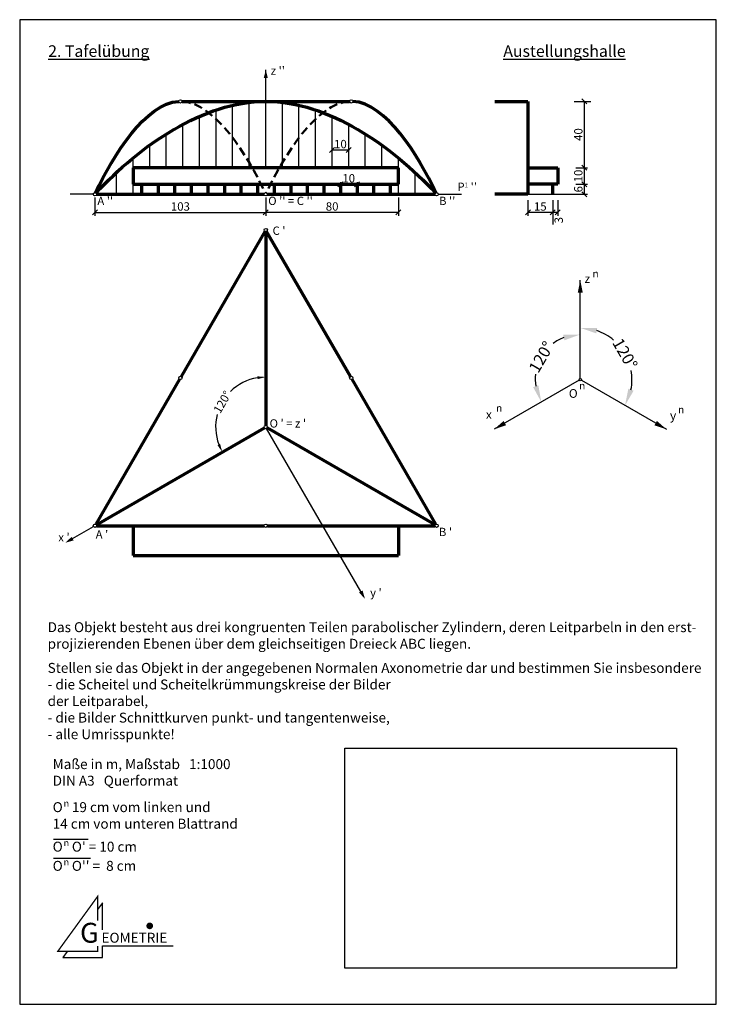
# Model space of a CAD drawing. Extents: x 0 to 21, y 0 to 29.7.
import ezdxf

# ---------------------------------------------------------------- set-up
doc = ezdxf.new("R2010")
doc.units = 0
doc.header["$LTSCALE"] = 0.10101
doc.linetypes.add('VERDECKT2', pattern=[4.7625, 3.175, -1.5875])
doc.layers.get('0').update_dxf_attribs({"linetype": 'CONTINUOUS'})
doc.layers.get('DEFPOINTS').update_dxf_attribs({"linetype": 'CONTINUOUS'})
for name, color, linetype in [('bem', 30, 'CONTINUOUS'), ('bild', 255, 'CONTINUOUS'), ('DICK', 7, 'CONTINUOUS'), ('koosys', 7, 'CONTINUOUS'), ('text', 7, 'CONTINUOUS')]:
    doc.layers.add(name, color=color, linetype=linetype)
doc.styles.get("Standard").update_dxf_attribs({"font": 'ARIAL.TTF'})
doc.dimstyles.new('ISO-25_WS', dxfattribs={"dimscale": 0.10101, "dimtxt": 2.5, "dimasz": 2.5, "dimexe": 1.25, "dimexo": 0.625, "dimtad": 1, "dimdec": 4, "dimdsep": 46, "dimtxsty": 'Standard', "dimcen": 2.5, "dimadec": 0, "dimazin": 0, "dimtfac": 1, "dimtdec": 4, "dimtmove": 0, "dimatfit": 3, "dimfxl": 0, "dimtolj": 1, "dimtzin": 0, "dimarcsym": 0})
picture_1 = doc.add_image_def('image1.jpg', size_in_pixel=(754, 500))

# ---------------------------------------------------------------- blocks, each defined once
blk = doc.blocks.new('_OBLIQUE')
at = {"color": 0, "linetype": 'ByBlock', "ltscale": 0.8}
blk.add_line((-0.5, -0.5), (0.5, 0.5), dxfattribs=at)
blk = doc.blocks.new('*D25')
at = {"layer": 'bem', "color": 0, "lineweight": -2, "ltscale": 0.8}
for p, q in [((9.669, 24.804), (9.669, 24.635)), ((10.169, 24.736), (9.669, 24.736)), ((10.169, 24.804), (10.169, 24.635))]:
    blk.add_line(p, q, dxfattribs=at)
at = {"layer": 'DEFPOINTS', "color": 0, "ltscale": 0.8}
for p in [(9.669, 24.855), (9.669, 24.736), (10.169, 24.855)]:
    blk.add_point(p, dxfattribs=at)
at = {"layer": 'bem', "color": 0, "lineweight": -2, "ltscale": 0.8, "xscale": 0.1515151515151515, "yscale": 0.1515151515151515, "zscale": 0.1515151515151515, "rotation": 180}
blk.add_blockref('_OBLIQUE', (9.669, 24.736), dxfattribs=at)
at = {"layer": 'bem', "color": 0, "lineweight": -2, "ltscale": 0.8, "xscale": 0.1515151515151515, "yscale": 0.1515151515151515, "zscale": 0.1515151515151515}
blk.add_blockref('_OBLIQUE', (10.169, 24.736), dxfattribs=at)
at = {"layer": 'bem', "color": 0, "ltscale": 0.8, "insert": (9.919, 24.916), "char_height": 0.2525, "attachment_point": 5}
blk.add_mtext('\\A1;10', dxfattribs=at)
blk = doc.blocks.new('*D26')
at = {"layer": 'bem', "color": 0, "lineweight": -2, "ltscale": 0.8}
for p, q in [((9.419, 25.818), (9.419, 25.768)), ((9.919, 25.768), (9.419, 25.768)), ((9.919, 25.818), (9.919, 25.768))]:
    blk.add_line(p, q, dxfattribs=at)
at = {"layer": 'DEFPOINTS', "color": 0, "ltscale": 0.8}
for p in [(9.419, 25.768), (9.419, 25.768), (9.919, 25.768)]:
    blk.add_point(p, dxfattribs=at)
at = {"layer": 'bem', "color": 0, "lineweight": -2, "ltscale": 0.8, "xscale": 0.1515151515151515, "yscale": 0.1515151515151515, "zscale": 0.1515151515151515, "rotation": 180}
blk.add_blockref('_OBLIQUE', (9.419, 25.768), dxfattribs=at)
at = {"layer": 'bem', "color": 0, "lineweight": -2, "ltscale": 0.8, "xscale": 0.1515151515151515, "yscale": 0.1515151515151515, "zscale": 0.1515151515151515}
blk.add_blockref('_OBLIQUE', (9.919, 25.768), dxfattribs=at)
at = {"layer": 'bem', "color": 0, "ltscale": 0.8, "insert": (9.669, 25.947), "char_height": 0.2525, "attachment_point": 5}
blk.add_mtext('\\A1;10', dxfattribs=at)
blk = doc.blocks.new('*D27')
at = {"layer": 'bem', "color": 0, "lineweight": -2, "ltscale": 0.8}
for p, q in [((7.419, 24.286), (7.419, 23.785)), ((11.419, 24.336), (11.419, 23.785)), ((11.419, 23.886), (7.419, 23.886))]:
    blk.add_line(p, q, dxfattribs=at)
at = {"layer": 'DEFPOINTS', "color": 0, "ltscale": 0.8}
for p in [(11.419, 24.386), (7.419, 24.336), (7.419, 23.886)]:
    blk.add_point(p, dxfattribs=at)
at = {"layer": 'bem', "color": 0, "lineweight": -2, "ltscale": 0.8, "xscale": 0.1515151515151515, "yscale": 0.1515151515151515, "zscale": 0.1515151515151515, "rotation": 180}
blk.add_blockref('_OBLIQUE', (7.419, 23.886), dxfattribs=at)
at = {"layer": 'bem', "color": 0, "lineweight": -2, "ltscale": 0.8, "xscale": 0.1515151515151515, "yscale": 0.1515151515151515, "zscale": 0.1515151515151515}
blk.add_blockref('_OBLIQUE', (11.419, 23.886), dxfattribs=at)
at = {"layer": 'bem', "color": 0, "ltscale": 0.8, "insert": (9.419, 24.066), "char_height": 0.2525, "attachment_point": 5}
blk.add_mtext('\\A1;80', dxfattribs=at)
blk = doc.blocks.new('*D28')
at = {"layer": 'bem', "color": 0, "lineweight": -2, "ltscale": 0.8}
for start, end in [(99.5821, 134.773), (165.227, 200.4179)]:
    blk.add_arc((7.419, 17.41), 1.512, start, end, dxfattribs=at)
at = {"layer": 'bem', "color": 0, "ltscale": 0.8}
for points in [[(7.164, 18.942), (7.171, 18.858), (7.419, 18.922)], [(6.041, 16.9), (5.964, 16.864), (6.11, 16.654)]]:
    blk.add_solid(points, dxfattribs=at)
at = {"layer": 'DEFPOINTS', "color": 0, "ltscale": 0.8}
for p in [(7.419, 23.306), (6.448, 18.568), (7.376, 17.385), (7.419, 17.46), (2.313, 14.461)]:
    blk.add_point(p, dxfattribs=at)
at = {"layer": 'bem', "color": 0, "ltscale": 0.8, "insert": (6.11, 18.166), "char_height": 0.2525, "attachment_point": 5, "rotation": 60}
blk.add_mtext('\\A1;120°', dxfattribs=at)
blk = doc.blocks.new('*D29')
at = {"layer": 'bem', "color": 0, "lineweight": -2, "ltscale": 0.8}
for p, q in [((2.269, 24.336), (2.269, 23.785)), ((7.419, 24.336), (7.419, 23.785)), ((2.269, 23.886), (7.419, 23.886))]:
    blk.add_line(p, q, dxfattribs=at)
at = {"layer": 'DEFPOINTS', "color": 0, "ltscale": 0.8}
for p in [(2.269, 24.386), (7.419, 24.386), (7.419, 23.886)]:
    blk.add_point(p, dxfattribs=at)
at = {"layer": 'bem', "color": 0, "lineweight": -2, "ltscale": 0.8, "xscale": 0.1515151515151515, "yscale": 0.1515151515151515, "zscale": 0.1515151515151515, "rotation": 180}
blk.add_blockref('_OBLIQUE', (2.269, 23.886), dxfattribs=at)
at = {"layer": 'bem', "color": 0, "lineweight": -2, "ltscale": 0.8, "xscale": 0.1515151515151515, "yscale": 0.1515151515151515, "zscale": 0.1515151515151515}
blk.add_blockref('_OBLIQUE', (7.419, 23.886), dxfattribs=at)
at = {"layer": 'bem', "color": 0, "ltscale": 0.8, "insert": (4.844, 24.066), "char_height": 0.2525, "attachment_point": 5}
blk.add_mtext('\\A1;103', dxfattribs=at)
blk = doc.blocks.new('*D30')
at = {"layer": 'DEFPOINTS', "color": 0, "ltscale": 0.8}
for p in [(16.899, 21.844), (18.435, 19.115), (16.899, 18.881), (16.932, 18.825), (19.497, 17.344)]:
    blk.add_point(p, dxfattribs=at)
at = {"layer": 'koosys', "color": 0, "lineweight": -2, "ltscale": 0.8}
for start, end in [(49.8982, 71.3567), (348.6433, 10.1018)]:
    blk.add_arc((16.899, 18.844), 1.559, start, end, dxfattribs=at)
at = {"layer": 'koosys', "color": 0, "ltscale": 0.8}
for points in [[(17.384, 20.238), (17.411, 20.404), (16.899, 20.403)], [(18.506, 18.507), (18.349, 18.567), (18.249, 18.064)]]:
    blk.add_solid(points, dxfattribs=at)
at = {"layer": 'koosys', "color": 0, "ltscale": 0.8, "insert": (18.249, 19.623), "char_height": 0.3535, "attachment_point": 5, "rotation": 300}
blk.add_mtext('\\A1;120°', dxfattribs=at)
blk = doc.blocks.new('*D31')
at = {"layer": 'DEFPOINTS', "color": 0, "ltscale": 0.8}
for p in [(16.899, 21.844), (16.026, 19.887), (16.865, 18.828), (16.899, 18.881), (14.301, 17.344)]:
    blk.add_point(p, dxfattribs=at)
at = {"layer": 'koosys', "color": 0, "lineweight": -2, "ltscale": 0.8}
for start, end in [(111.4415, 127.0226), (173.0406, 188.6217)]:
    blk.add_arc((16.899, 18.848), 1.357, start, end, dxfattribs=at)
at = {"layer": 'koosys', "color": 0, "ltscale": 0.8}
for points in [[(16.387, 20.194), (16.419, 20.029), (16.899, 20.205)], [(15.636, 18.672), (15.478, 18.616), (15.724, 18.168)]]:
    blk.add_solid(points, dxfattribs=at)
at = {"layer": 'koosys', "color": 0, "ltscale": 0.8, "insert": (15.723, 19.526), "char_height": 0.3535, "attachment_point": 5, "rotation": 60.0316}
blk.add_mtext('\\A1;120°', dxfattribs=at)
blk = doc.blocks.new('*D32')
at = {"layer": 'bem', "color": 0, "lineweight": -2, "ltscale": 0.8}
for p, q in [((15.319, 24.254), (15.319, 23.785)), ((16.069, 24.254), (16.069, 23.785)), ((16.069, 23.886), (15.319, 23.886))]:
    blk.add_line(p, q, dxfattribs=at)
at = {"layer": 'DEFPOINTS', "color": 0, "ltscale": 0.8}
for p in [(15.319, 24.305), (16.069, 24.305), (15.319, 23.886)]:
    blk.add_point(p, dxfattribs=at)
at = {"layer": 'bem', "color": 0, "lineweight": -2, "ltscale": 0.8, "xscale": 0.1515151515151515, "yscale": 0.1515151515151515, "zscale": 0.1515151515151515, "rotation": 180}
blk.add_blockref('_OBLIQUE', (15.319, 23.886), dxfattribs=at)
at = {"layer": 'bem', "color": 0, "lineweight": -2, "ltscale": 0.8, "xscale": 0.1515151515151515, "yscale": 0.1515151515151515, "zscale": 0.1515151515151515}
blk.add_blockref('_OBLIQUE', (16.069, 23.886), dxfattribs=at)
at = {"layer": 'bem', "color": 0, "ltscale": 0.8, "insert": (15.694, 24.066), "char_height": 0.2525, "attachment_point": 5}
blk.add_mtext('\\A1;15', dxfattribs=at)
blk = doc.blocks.new('*D33')
at = {"layer": 'bem', "color": 0, "lineweight": -2, "ltscale": 0.8}
for p, q in [((16.069, 24.254), (16.069, 23.519)), ((16.219, 24.254), (16.219, 23.785)), ((16.219, 23.886), (16.069, 23.886))]:
    blk.add_line(p, q, dxfattribs=at)
at = {"layer": 'DEFPOINTS', "color": 0, "ltscale": 0.8}
for p in [(16.069, 24.305), (16.219, 24.305), (16.069, 23.886)]:
    blk.add_point(p, dxfattribs=at)
at = {"layer": 'bem', "color": 0, "lineweight": -2, "ltscale": 0.8, "xscale": 0.1515151515151515, "yscale": 0.1515151515151515, "zscale": 0.1515151515151515, "rotation": 180}
blk.add_blockref('_OBLIQUE', (16.069, 23.886), dxfattribs=at)
at = {"layer": 'bem', "color": 0, "lineweight": -2, "ltscale": 0.8, "xscale": 0.1515151515151515, "yscale": 0.1515151515151515, "zscale": 0.1515151515151515}
blk.add_blockref('_OBLIQUE', (16.219, 23.886), dxfattribs=at)
at = {"layer": 'bem', "color": 0, "ltscale": 0.8, "insert": (16.249, 23.652), "char_height": 0.2525, "attachment_point": 5, "rotation": 90}
blk.add_mtext('\\A1;3', dxfattribs=at)
blk = doc.blocks.new('*D34')
at = {"layer": 'bem', "color": 0, "lineweight": -2, "ltscale": 0.8}
for p, q in [((16.77, 27.236), (17.12, 27.236)), ((17.019, 27.236), (17.019, 25.236)), ((16.77, 25.236), (17.12, 25.236))]:
    blk.add_line(p, q, dxfattribs=at)
at = {"layer": 'DEFPOINTS', "color": 0, "ltscale": 0.8}
for p in [(16.719, 27.236), (16.719, 25.236), (17.019, 25.236)]:
    blk.add_point(p, dxfattribs=at)
at = {"layer": 'bem', "color": 0, "lineweight": -2, "ltscale": 0.8, "xscale": 0.1515151515151515, "yscale": 0.1515151515151515, "zscale": 0.1515151515151515}
for p, rotation in [((17.019, 27.236), 90), ((17.019, 25.236), 270)]:
    blk.add_blockref('_OBLIQUE', p, dxfattribs=dict(at, rotation=rotation))
at = {"layer": 'bem', "color": 0, "ltscale": 0.8, "insert": (16.84, 26.236), "char_height": 0.2525, "attachment_point": 5, "rotation": 90}
blk.add_mtext('\\A1;40', dxfattribs=at)
blk = doc.blocks.new('*D35')
at = {"layer": 'bem', "color": 0, "lineweight": -2, "ltscale": 0.8}
for p, q in [((16.77, 24.736), (17.12, 24.736)), ((17.019, 24.736), (17.019, 24.436)), ((16.77, 24.436), (17.12, 24.436))]:
    blk.add_line(p, q, dxfattribs=at)
at = {"layer": 'DEFPOINTS', "color": 0, "ltscale": 0.8}
for p in [(16.719, 24.736), (16.719, 24.436), (17.019, 24.436)]:
    blk.add_point(p, dxfattribs=at)
at = {"layer": 'bem', "color": 0, "lineweight": -2, "ltscale": 0.8, "xscale": 0.1515151515151515, "yscale": 0.1515151515151515, "zscale": 0.1515151515151515}
for p, rotation in [((17.019, 24.736), 90), ((17.019, 24.436), 270)]:
    blk.add_blockref('_OBLIQUE', p, dxfattribs=dict(at, rotation=rotation))
at = {"layer": 'bem', "color": 0, "ltscale": 0.8, "insert": (16.84, 24.586), "char_height": 0.2525, "attachment_point": 5, "rotation": 90}
blk.add_mtext('\\A1;6', dxfattribs=at)
blk = doc.blocks.new('*D36')
at = {"layer": 'bem', "color": 0, "lineweight": -2, "ltscale": 0.8}
for p, q in [((16.77, 25.236), (17.12, 25.236)), ((17.019, 25.236), (17.019, 24.736)), ((16.77, 24.736), (17.12, 24.736))]:
    blk.add_line(p, q, dxfattribs=at)
at = {"layer": 'DEFPOINTS', "color": 0, "ltscale": 0.8}
for p in [(16.719, 25.236), (16.719, 24.736), (17.019, 24.736)]:
    blk.add_point(p, dxfattribs=at)
at = {"layer": 'bem', "color": 0, "lineweight": -2, "ltscale": 0.8, "xscale": 0.1515151515151515, "yscale": 0.1515151515151515, "zscale": 0.1515151515151515}
for p, rotation in [((17.019, 25.236), 90), ((17.019, 24.736), 270)]:
    blk.add_blockref('_OBLIQUE', p, dxfattribs=dict(at, rotation=rotation))
at = {"layer": 'bem', "color": 0, "ltscale": 0.8, "insert": (16.84, 24.986), "char_height": 0.2525, "attachment_point": 5, "rotation": 90}
blk.add_mtext('\\A1;10', dxfattribs=at)

msp = doc.modelspace()

# ---------------------------------------------------------------- linework, layer by layer
at = {"ltscale": 0.8}
msp.add_lwpolyline([(0, 0), (21, 0), (21, 29.7), (0, 29.7)], close=True, dxfattribs=at)
at = {"layer": 'bem', "ltscale": 0.8}
for p, q in [((16.7192763, 27.2364274), (17.2192763, 27.2364274)), ((15.3192763, 24.4364274), (16.9692763, 24.4364274))]:
    msp.add_line(p, q, dxfattribs=at)
at = {"layer": 'DICK', "ltscale": 0.8}
for p, q in [((7.4192763, 27.2364274), (7.4192763, 28.1864274)), ((2.2192763, 24.4364274), (1.5192763, 24.4364274)), ((12.6192763, 24.4364274), (13.3192763, 24.4364274)), ((10.2817763, 12.4517858), (7.4442763, 17.36648)), ((1.5952555, 14.0472812), (2.2259751, 14.4114274))]:
    msp.add_line(p, q, dxfattribs=at)
at = {"layer": 'DICK', "lineweight": 70, "ltscale": 0.8}
for p, q in [((4.8942763, 27.2364274), (9.9442763, 27.2364274)), ((14.3192763, 27.2364274), (15.3192763, 27.2364274)), ((15.3192763, 27.2364274), (15.3192763, 24.4364274)), ((11.4192763, 25.2364274), (3.4192763, 25.2364274)), ((3.4192763, 25.2364274), (3.4192763, 24.7364274)), ((11.4192763, 24.7364274), (11.4192763, 25.2364274)), ((15.3192763, 25.2364274), (16.2192763, 25.2364274)), ((16.2192763, 25.2364274), (16.2192763, 24.7364274)), ((3.4192763, 24.7364274), (11.4192763, 24.7364274)), ((3.6692763, 24.7364274), (3.6692763, 24.4364274)), ((4.1692763, 24.7364274), (4.1692763, 24.4364274)), ((4.6692763, 24.7364274), (4.6692763, 24.4364274)), ((5.1692763, 24.7364274), (5.1692763, 24.4364274)), ((5.6692763, 24.7364274), (5.6692763, 24.4364274)), ((6.1692763, 24.7364274), (6.1692763, 24.4364274)), ((6.6692763, 24.7364274), (6.6692763, 24.4364274)), ((7.1692763, 24.7364274), (7.1692763, 24.4364274)), ((7.6692763, 24.7364274), (7.6692763, 24.4364274)), ((8.1692763, 24.7364274), (8.1692763, 24.4364274)), ((8.6692763, 24.7364274), (8.6692763, 24.4364274)), ((9.1692763, 24.7364274), (9.1692763, 24.4364274)), ((9.6692763, 24.7364274), (9.6692763, 24.4364274)), ((10.1692763, 24.7364274), (10.1692763, 24.4364274)), ((10.6692763, 24.7364274), (10.6692763, 24.4364274)), ((11.1692763, 24.7364274), (11.1692763, 24.4364274)), ((16.2192763, 24.7364274), (15.3192763, 24.7364274)), ((16.0692763, 24.4364274), (16.0692763, 24.7364274)), ((2.3192763, 24.4364274), (7.3692763, 24.4364274)), ((7.4692763, 24.4364274), (12.5192763, 24.4364274)), ((15.3192763, 24.4364274), (14.3192763, 24.4364274)), ((7.4192763, 23.306489), (7.4192763, 17.4597812)), ((2.3125776, 14.4614274), (7.3759751, 17.3847812)), ((12.5259751, 14.4614274), (7.4625776, 17.3847812)), ((3.4192763, 14.4364274), (3.4192763, 13.5364274)), ((11.4192763, 14.4364274), (11.4192763, 13.5364274)), ((3.4192763, 13.5364274), (11.4192763, 13.5364274))]:
    msp.add_line(p, q, dxfattribs=at)
at = {"layer": 'DICK', "color": 8, "ltscale": 0.8}
for p, q in [((6.4192763, 25.2364274), (6.4192763, 27.1185517)), ((6.9192763, 25.2364274), (6.9192763, 27.2062425)), ((7.4192763, 25.2364274), (7.4192763, 27.2364274)), ((7.9192763, 25.2364274), (7.9192763, 27.2062425)), ((8.4192763, 25.2364274), (8.4192763, 27.1185517)), ((5.4192763, 25.2364274), (5.4192763, 26.7841521)), ((5.9192763, 25.2364274), (5.9192763, 26.9769433)), ((8.9192763, 25.2364274), (8.9192763, 26.9769433)), ((9.4192763, 25.2364274), (9.4192763, 26.7841521)), ((4.9192763, 25.2364274), (4.9192763, 26.5421206)), ((9.9192763, 25.2364274), (9.9192763, 26.5421206)), ((4.4192763, 25.2364274), (4.4192763, 26.2519961)), ((10.4192763, 25.2364274), (10.4192763, 26.2519961)), ((3.9192763, 25.2364274), (3.9192763, 25.9140457)), ((10.9192763, 25.2364274), (10.9192763, 25.9140457)), ((3.4192763, 25.2364274), (3.4192763, 25.5274491)), ((11.4192763, 25.2364274), (11.4192763, 25.5274491)), ((2.9192763, 24.4364274), (2.9192763, 25.0898654)), ((11.9192763, 24.4364274), (11.9192763, 25.0898654)), ((3.4192763, 24.4364274), (3.4192763, 24.7364274)), ((11.4192763, 24.4364274), (11.4192763, 24.7364274))]:
    msp.add_line(p, q, dxfattribs=at)
at = {"layer": 'DICK', "ltscale": 0.8}
for points in [[(7.4192763, 28.1864274, 0, 0.125, 0), (7.4192763, 27.9364274, 0.125, 0.125, 0)], [(1.3787492, 13.9222812, 0, 0.125, 0), (1.5952555, 14.0472812, 0.125, 0.125, 0)], [(10.4067763, 12.2352795, 0, 0.125, 0), (10.2817763, 12.4517858, 0.125, 0.125, 0)]]:
    msp.add_lwpolyline(points, format="xyseb", dxfattribs=at)
at = {"layer": 'DICK', "lineweight": 70, "ltscale": 0.8}
for points in [[(7.3942763, 23.3131877), (4.8692763, 18.9397595)], [(9.9692763, 18.9397595), (7.4442763, 23.3131877)], [(4.8192763, 18.8531569), (2.2942763, 14.4797286)], [(12.5442763, 14.4797286), (10.0192763, 18.8531569)], [(2.3192763, 14.4364274), (7.3692763, 14.4364274)], [(7.4692763, 14.4364274), (12.5192763, 14.4364274)]]:
    msp.add_lwpolyline(points, dxfattribs=at)
at = {"layer": 'DICK', "ltscale": 0.8}
for centre in [(4.8442763, 27.2364274), (9.9942763, 27.2364274), (2.2692763, 24.4364274), (7.4192763, 24.4364274), (12.5692763, 24.4364274), (7.4192763, 23.356489), (4.8442763, 18.8964582), (9.9942763, 18.8964582), (7.4192763, 17.4097812), (2.2692763, 14.4364274), (7.4192763, 14.4364274), (12.5692763, 14.4364274)]:
    msp.add_circle(centre, 0.05, dxfattribs=at)
at = {"layer": 'DICK', "lineweight": 70, "ltscale": 0.8}
for points in [[(2.2902776, 24.481803), (2.8168801, 25.6122576), (3.8018036, 27.1835527), (4.7942933, 27.2351242)], [(2.3032001, 24.4731585), (3.6245532, 25.8977781), (7.4192763, 28.5750766), (11.2139995, 25.8977781), (12.5353525, 24.4731585)], [(12.5482751, 24.481803), (12.0216725, 25.6122576), (11.0367491, 27.1835527), (10.0442594, 27.2351242)]]:
    msp.add_open_spline(points, degree=3, dxfattribs=at)
at = {"layer": 'DICK', "linetype": 'VERDECKT2', "lineweight": 50, "ltscale": 0.8}
for points in [[(4.8942594, 27.2351242), (5.8867491, 27.1835527), (6.8716725, 25.6122576), (7.3982751, 24.481803)], [(9.9442933, 27.2351242), (8.9518036, 27.1835527), (7.9668801, 25.6122576), (7.4402776, 24.481803)]]:
    msp.add_open_spline(points, degree=3, dxfattribs=at)
at = {"layer": 'koosys', "ltscale": 0.8}
for p, q in [((16.8991892, 18.8814042), (16.8991892, 21.8439042)), ((16.8667132, 18.8251542), (14.301113, 17.3439042)), ((16.9316651, 18.8251542), (19.4972654, 17.3439042))]:
    msp.add_line(p, q, dxfattribs=at)
for points in [[(16.8991892, 21.8439042, 0, 0.15, 0), (16.8991892, 21.4689042, 0.15, 0.15, 0)], [(14.301113, 17.3439042, 0, 0.15, 0), (14.6258725, 17.5314042, 0.15, 0.15, 0)], [(19.1725059, 17.5314042, 0.15, 0, 0), (19.4972654, 17.3439042, 0, 0, 0)]]:
    msp.add_lwpolyline(points, format="xyseb", dxfattribs=at)
msp.add_circle((16.8991892, 18.8439042), 0.0375, dxfattribs=at)
at = {"layer": 'text', "ltscale": 0.8}
for p, q in [((1.0206046, 4.9827838), (2.0648264, 4.9827838)), ((1.0206046, 4.4042102), (2.1385607, 4.4042102))]:
    msp.add_line(p, q, dxfattribs=at)
at = {"layer": 'text'}
msp.add_line((2.4971555, 1.7601233), (4.6216113, 1.7601233), dxfattribs=at)
at = {"layer": 'text', "const_width": 0.04}
msp.add_lwpolyline([(2.3458408, 2.5228464), (2.3458408, 3.2493053), (1.1458408, 1.5949053), (2.3458408, 1.5949053), (2.3458408, 1.7601233)], dxfattribs=at)
at = {"layer": 'text'}
for points in [[(2.4971555, 2.246025), (2.4971555, 3.0657053), (2.3458408, 2.8570929)], [(1.4303276, 1.5949053), (1.2971555, 1.4113053), (2.4971555, 1.4113053), (2.4971555, 1.7601233)]]:
    msp.add_lwpolyline(points, dxfattribs=at)
at = {"layer": 'text', "const_width": 0.1}
msp.add_lwpolyline([(3.8695877, 2.3653881, 1), (3.9695877, 2.3653881, 1)], format="xyb", close=True, dxfattribs=at)

# ---------------------------------------------------------------- texts
at = {"ltscale": 0.8, "char_height": 0.25, "attachment_point": 1}
for s, insert, width in [("z ''", (7.567492, 28.2906999), 0.571471639), ("{\\fSymbol|b0|i0|c2|p18;P\\fArial|b0|i0|c0|p34;\\H0.5714x;1} ''", (13.1948389, 24.785415), 0.67395), ("A ''", (2.3415911, 24.3599398), 0.6777), ("O '' = C ''", (7.4915911, 24.3599398), 1.677685263), ("B ''", (12.6415911, 24.3599398), 0.6777), ("C '", (7.623197, 23.4606517), 0.67395), ("O ' = z '", (7.5334946, 17.6475808), 1.27847052), ("A '", (2.2907963, 14.2979741), 0.67395), ("B '", (12.6377113, 14.3737479), 0.67395), ("x '", (1.163745, 14.2113464), 0.67395), ("y '", (10.5630132, 12.5425504), 0.67395)]:
    msp.add_mtext(s, dxfattribs=dict(at, insert=insert, width=width))
at = {"layer": 'koosys', "ltscale": 0.8, "attachment_point": 1}
for s, insert, char_height, width in [('{\\fArial|b0|i0|c0|p34;n}', (17.2668445, 22.1525169), 0.225, 0.418875), ('\\fArial|b0|i0|c0|p34;z', (17.0272048, 22.0200228), 0.2625, 0.75), ('{\\fArial|b0|i0|c0|p34;n}', (16.8647023, 18.7705662), 0.225, 0.418875), ('\\fArial|b0|i0|c0|p34;O', (16.5553918, 18.5570979), 0.2625, 0.75), ('\\fArial|b0|i0|c0|p34;x', (14.0537079, 17.9231037), 0.2625, 0.75), ('{\\fArial|b0|i0|c0|p34;n}', (14.359192, 18.0986337), 0.225, 0.418875), ('\\fArial|b0|i0|c0|p34;y', (19.6038607, 17.8910331), 0.2625, 0.75), ('{\\fArial|b0|i0|c0|p34;n}', (19.8472575, 18.050646), 0.225, 0.418875)]:
    msp.add_mtext(s, dxfattribs=dict(at, insert=insert, char_height=char_height, width=width))
at = {"layer": 'text'}
for s, height, p in [('G', 0.6, (1.8196992, 1.8583659)), ('EOMETRIE', 0.3, (2.4655251, 1.8583659))]:
    msp.add_text(s, height=height, dxfattribs=at).set_placement(p)
at = {"layer": 'text', "ltscale": 0.8, "attachment_point": 1}
for s, insert, char_height, width in [('{\\fArial|b1|i0|c0|p34;\\L2. Tafelübung}', (0.8586971, 28.9278548), 0.35, 14.4199), ('{\\fArial|b1|i0|c0|p34;\\LAustellungshalle}', (14.5789633, 28.9278548), 0.35, 14.4199), ('Das Objekt besteht aus drei kongruenten Teilen parabolischer Zylindern, deren Leitparbeln in den erst- projizierenden Ebenen über dem gleichseitigen Dreieck ABC liegen.', (0.8422455, 11.5257368), 0.3, 20.9416), ('Stellen sie das Objekt in der angegebenen Normalen Axonometrie dar und bestimmen Sie insbesondere \\P- die Scheitel und Scheitelkrümmungskreise der Bilder\\P  der Leitparabel,\\P- die Bilder Schnittkurven punkt- und tangentenweise,\\P- alle Umrisspunkte!', (0.8422455, 10.2977034), 0.3, 21.411893626), ('Maße in m, Maßstab   1:1000\\PDIN A3   Querformat', (0.9938494, 7.3949241), 0.3, 8.1789), ('O   19 cm vom linken und\\P      14 cm vom unteren Blattrand', (0.9938494, 6.0971284), 0.3, 8.1789), ('{\\fArial|b0|i0|c0|p34;n}', (1.3227247, 6.1647992), 0.2, 0.5585), ("O   O' = 10 cm", (0.9938494, 4.9051159), 0.3, 8.1789), ('{\\fArial|b0|i0|c0|p34;n}', (1.3227247, 4.9727867), 0.2, 0.5585), ("O   O'' =  8 cm", (0.9938494, 4.3265422), 0.3, 8.1789), ('{\\fArial|b0|i0|c0|p34;n}', (1.3227247, 4.394213), 0.2, 0.5585)]:
    msp.add_mtext(s, dxfattribs=dict(at, insert=insert, char_height=char_height, width=width))

# ---------------------------------------------------------------- dimensions: what is measured, and where the dimension line sits
at = {"layer": 'bem', "ltscale": 0.8}
for base, p1, p2, picture, middle in [((17.0192763, 25.2364274), (16.7192763, 27.2364274), (16.7192763, 25.2364274), '*D34', (16.8398387, 26.2364274)), ((17.0192763, 24.7364274), (16.7192763, 25.2364274), (16.7192763, 24.7364274), '*D36', (16.8398387, 24.9864274)), ((17.0192763, 24.4364274), (16.7192763, 24.7364274), (16.7192763, 24.4364274), '*D35', (16.8398387, 24.5864274))]:
    dim = msp.add_linear_dim(base=base, p1=p1, p2=p2, angle=90, dimstyle='ISO-25_WS', override={"dimtxt": 2.5, "dimasz": 1.5, "dimexe": 1, "dimexo": 0.5, "dimgap": 0.5, "dimlfac": 20, "dimblk1": 'OBLIQUE', "dimblk2": 'OBLIQUE', "dimsah": 1, "dimldrblk": 'OBLIQUE'}, dxfattribs=at)
    dim.commit()
    dim.dimension.update_dxf_attribs({"geometry": picture, "text_midpoint": middle})
for base, p1, p2, override, picture, middle in [((9.4192763, 25.7679932), (9.9192763, 25.7679932), (9.4192763, 25.7679932), {"dimasz": 1.5, "dimexe": 0, "dimexo": 0.5, "dimgap": 0.5, "dimtoh": 0, "dimlfac": 20, "dimblk1": 'OBLIQUE', "dimblk2": 'OBLIQUE', "dimsah": 1, "dimldrblk": 'OBLIQUE'}, '*D26', (9.6692763, 25.9474308)), ((9.6692763, 24.7364274), (10.1692763, 24.8548615), (9.6692763, 24.8548615), {"dimasz": 1.5, "dimexe": 1, "dimexo": 0.5, "dimgap": 0.5, "dimtoh": 0, "dimlfac": 20, "dimblk1": 'OBLIQUE', "dimblk2": 'OBLIQUE', "dimsah": 1, "dimldrblk": 'OBLIQUE'}, '*D25', (9.9192763, 24.915865)), ((7.4192763, 23.8864275), (2.2692763, 24.3864274), (7.4192763, 24.3864274), {"dimasz": 1.5, "dimexe": 1, "dimexo": 0.5, "dimgap": 0.5, "dimtoh": 0, "dimlfac": 20, "dimblk1": 'OBLIQUE', "dimblk2": 'OBLIQUE', "dimsah": 1, "dimldrblk": 'OBLIQUE'}, '*D29', (4.8442763, 24.0659513)), ((7.4192763, 23.8864275), (11.4192763, 24.3864274), (7.4192763, 24.3364274), {"dimasz": 1.5, "dimexe": 1, "dimexo": 0.5, "dimgap": 0.5, "dimtoh": 0, "dimlfac": 20, "dimblk1": 'OBLIQUE', "dimblk2": 'OBLIQUE', "dimsah": 1, "dimldrblk": 'OBLIQUE'}, '*D27', (9.4192763, 24.0658651)), ((15.3192763, 23.8864275), (16.0692763, 24.3048617), (15.3192763, 24.3048617), {"dimasz": 1.5, "dimexe": 1, "dimexo": 0.5, "dimgap": 0.5, "dimtoh": 0, "dimlfac": 20, "dimblk1": 'OBLIQUE', "dimblk2": 'OBLIQUE', "dimsah": 1, "dimldrblk": 'OBLIQUE'}, '*D32', (15.6942763, 24.0658651)), ((16.0692763, 23.8864275), (16.2192763, 24.3048617), (16.0692763, 24.3048617), {"dimasz": 1.5, "dimexe": 1, "dimexo": 0.5, "dimgap": 0.5, "dimtad": 2, "dimjust": 4, "dimtoh": 0, "dimlfac": 20, "dimblk1": 'OBLIQUE', "dimblk2": 'OBLIQUE', "dimsah": 1, "dimldrblk": 'OBLIQUE'}, '*D33', (16.2488001, 23.6522302))]:
    dim = msp.add_linear_dim(base=base, p1=p1, p2=p2, dimstyle='ISO-25_WS', override=override, dxfattribs=at)
    dim.commit()
    dim.dimension.update_dxf_attribs({"geometry": picture, "text_midpoint": middle})
dim = msp.add_angular_dim_2l(base=(6.4475568, 18.5678315), line1=((7.4192763, 23.306489), (7.4192763, 17.4597812)), line2=((2.3125776, 14.4614274), (7.3759751, 17.3847812)), dimstyle='ISO-25_WS', override={"dimtad": 0, "dimlfac": 3, "dimsah": 1, "dimldrblk": 'OBLIQUE'}, dxfattribs=at)
dim.commit()
dim.dimension.update_dxf_attribs({"geometry": '*D28', "text_midpoint": (6.1100822, 18.1656448)})
at = {"layer": 'koosys', "ltscale": 0.8}
for base, line2, picture, middle in [((16.0262244, 19.8873105), ((16.8652026, 18.828056), (14.301113, 17.3439042)), '*D31', (15.7231878, 19.5258282)), ((18.4345239, 19.1146251), ((16.9316651, 18.8251542), (19.4972654, 17.3439042)), '*D30', (18.2493399, 19.623414))]:
    dim = msp.add_angular_dim_2l(base=base, line1=((16.8991892, 18.8814042), (16.8991892, 21.8439042)), line2=line2, dimstyle='ISO-25_WS', override={"dimtxt": 3.5, "dimasz": 5, "dimtad": 0, "dimlfac": 3, "dimtxsty": 'Standard', "dimsah": 1, "dimldrblk": 'OBLIQUE'}, dxfattribs=at)
    dim.commit()
    dim.dimension.update_dxf_attribs({"geometry": picture, "text_midpoint": middle})

# ---------------------------------------------------------------- referenced raster images: frames only (the image files are external)
at = {"layer": 'bild', "ltscale": 0.8}
image = msp.add_image(picture_1, insert=(9.8041919, 1.0925041), size_in_units=(10, 6.6312997), dxfattribs=at)
image.dxf.flags = 7

doc.saveas('drawing.dxf')
